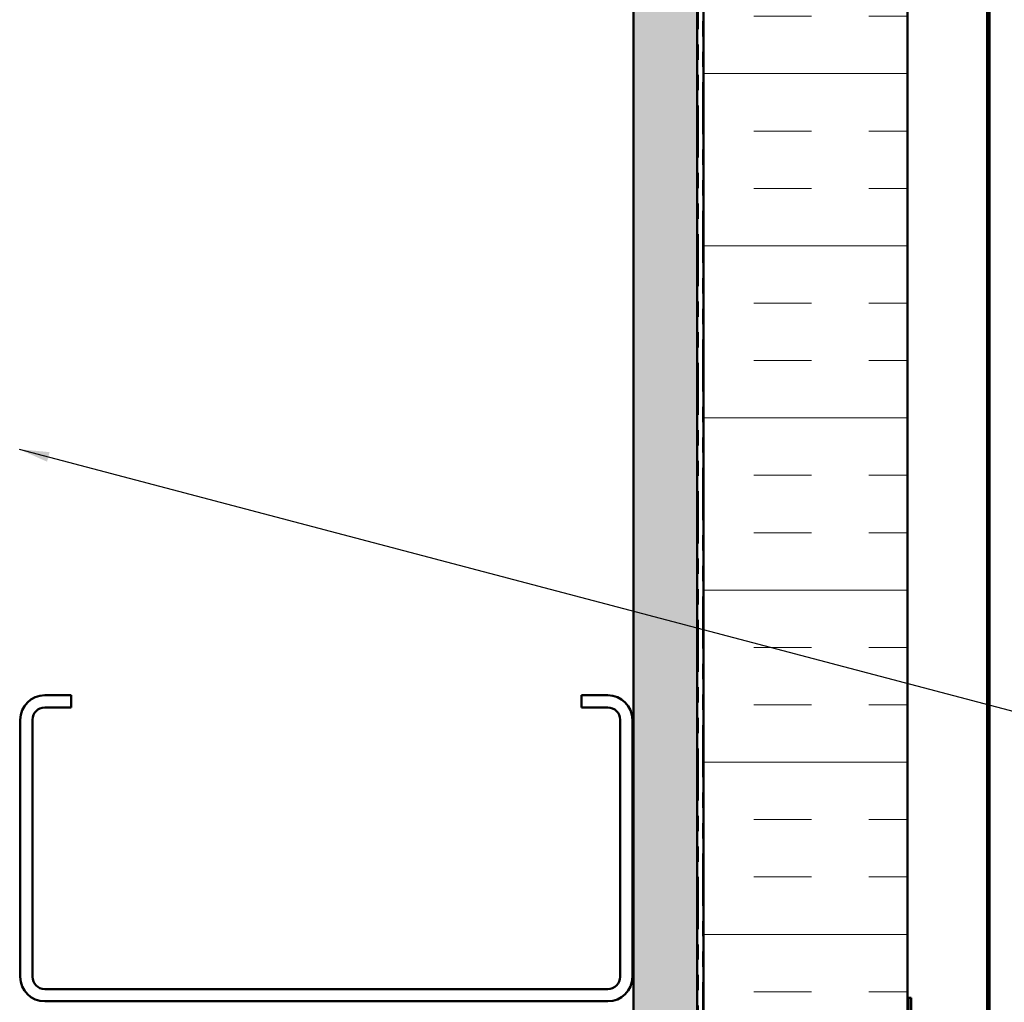
# Model space of a CAD drawing. Units: inches. Extents: x 0.6 to 33.5, y 0.6 to 21.4.
# Drawn here: x 11.7 to 18.1, y 8.6 to 15 of the extents above; entities that cross this region are included whole.
import ezdxf

# ---------------------------------------------------------------- set-up
doc = ezdxf.new("R2010")
doc.units = ezdxf.units.IN
doc.header["$LTSCALE"] = 2
doc.header["$MEASUREMENT"] = 0
doc.linetypes.add('DOUBLE_DASH_CHAIN', pattern=[1.2403, 0.6614, -0.0827, 0.1654, -0.0827, 0.1654, -0.0827])
for name, color, linetype, lineweight in [('Hatch (ANSI)', 7, 'Continuous', 18), ('Symbol (ANSI)', 7, 'Continuous', 25), ('Visible (ANSI)', 7, 'Continuous', 50)]:
    doc.layers.add(name, color=color, linetype=linetype, lineweight=lineweight)
doc.styles.add('Note Text (ANSI)', font='tahoma.ttf')
doc.dimstyles.new('Default (ANSI)$7', dxfattribs={"dimscale": 2, "dimtxt": 0.12, "dimasz": 0.098425, "dimexe": 0.125, "dimexo": 0.0625, "dimgap": 0.031496, "dimtad": 0, "dimtih": 1, "dimtoh": 1, "dimrnd": 1e-08, "dimzin": 4, "dimdsep": 46, "dimtxsty": 'Note Text (ANSI)', "dimcen": 0.09, "dimdle": 0.393701, "dimclrd": 256, "dimclre": 256, "dimclrt": 256, "dimadec": 0, "dimazin": 1, "dimtfac": 1, "dimtofl": 0, "dimtmove": 0, "dimatfit": 3, "dimfxl": 1, "dimtolj": 1, "dimtzin": 4, "dimlwd": -1, "dimlwe": -1, "dimarcsym": 0})

msp = doc.modelspace()

# ---------------------------------------------------------------- hatches: boundary and pattern name
at = {"layer": 'Hatch (ANSI)', "true_color": 0x804000}
h = msp.add_hatch(dxfattribs=at)
h.set_pattern_fill('AR-SAND', color=36, scale=0.25, angle=45, style=0)
h.paths.add_polyline_path([(16.129341, 19.458093), (16.129341, 4.126625), (0.854146, 4.126625), (0.854146, 4.543292), (15.712674, 4.543292), (15.712674, 19.458093)])
at = {"layer": 'Hatch (ANSI)', "true_color": 0x0080ff}
h = msp.add_hatch(dxfattribs=at)
h.set_pattern_fill('INSUL', color=150, scale=3, style=0)
h.paths.add_polyline_path([(16.170674, 19.458093), (16.170674, 2.753292), (17.504007, 2.753292), (17.504007, 19.458093)])

# ---------------------------------------------------------------- linework, layer by layer
at = {"layer": 'Visible (ANSI)', "color": 36, "true_color": 0x804000}
for p, q in [((15.712674, 4.543292), (15.712674, 19.458093)), ((16.129341, 19.458093), (16.129341, 4.126625))]:
    msp.add_line(p, q, dxfattribs=at)
at = {"layer": 'Visible (ANSI)', "color": 30, "linetype": 'DOUBLE_DASH_CHAIN', "lineweight": 18, "ltscale": 0.257187, "true_color": 0xff8000}
for p, q in [((16.137341, 19.458093), (16.137341, 4.146625)), ((16.164007, 4.146625), (16.164007, 19.458093))]:
    msp.add_line(p, q, dxfattribs=at)
at = {"layer": 'Visible (ANSI)', "color": 150, "true_color": 0x0080ff}
for p, q in [((16.170674, 4.086625), (16.170674, 19.458093)), ((17.504007, 19.458093), (17.504007, 2.753292))]:
    msp.add_line(p, q, dxfattribs=at)
at = {"layer": 'Visible (ANSI)', "color": 96, "true_color": 0x008000}
for p, q in [((18.023474, 19.458093), (18.023474, 2.419959)), ((18.040807, 2.419959), (18.040807, 19.458093)), ((17.510674, 8.586625), (17.528007, 8.586625)), ((17.510674, 8.586625), (17.510674, 8.143407)), ((17.528007, 8.143407), (17.528007, 8.586625))]:
    msp.add_line(p, q, dxfattribs=at)
at = {"layer": 'Visible (ANSI)', "color": 8, "true_color": 0x808080}
for p, q in [((12.039341, 10.563292), (11.866007, 10.563292)), ((12.039341, 10.483292), (12.039341, 10.563292)), ((15.546007, 10.563292), (15.372674, 10.563292)), ((15.372674, 10.483292), (15.372674, 10.563292)), ((12.039341, 10.483292), (11.866007, 10.483292)), ((15.546007, 10.483292), (15.372674, 10.483292)), ((11.706007, 10.403292), (11.706007, 8.723292)), ((11.786007, 10.403292), (11.786007, 8.723292)), ((15.626007, 8.723292), (15.626007, 10.403292)), ((15.706007, 8.723292), (15.706007, 10.403292)), ((11.866007, 8.643292), (15.546007, 8.643292)), ((11.866007, 8.563292), (15.546007, 8.563292))]:
    msp.add_line(p, q, dxfattribs=at)
for centre, radius, start, end in [((11.866007, 10.403292), 0.16, 90, 180), ((15.546007, 10.403292), 0.16, 0, 90), ((11.866007, 10.403292), 0.08, 90, 180), ((15.546007, 10.403292), 0.08, 0, 90), ((11.866007, 8.723292), 0.16, 180, 270), ((11.866007, 8.723292), 0.08, 180, 270), ((15.546007, 8.723292), 0.08, 270, 0), ((15.546007, 8.723292), 0.16, 270, 0)]:
    msp.add_arc(centre, radius, start, end, dxfattribs=at)

# ---------------------------------------------------------------- leaders
at = {"layer": 'Symbol (ANSI)', "annotation_type": 0, "has_hookline": 1, "hookline_direction": 0}
for points, text_width in [([(11.699341, 12.171106), (20.112981, 9.952545)], 1.989953), ([(17.683731, 8.044899), (19.918563, 9.371549), (20.115413, 9.371549)], 2.216897)]:
    msp.add_leader(points, dimstyle='Default (ANSI)$7', override={"dimtad": 0}, dxfattribs=dict(at, text_width=text_width))

doc.saveas('drawing.dxf')
